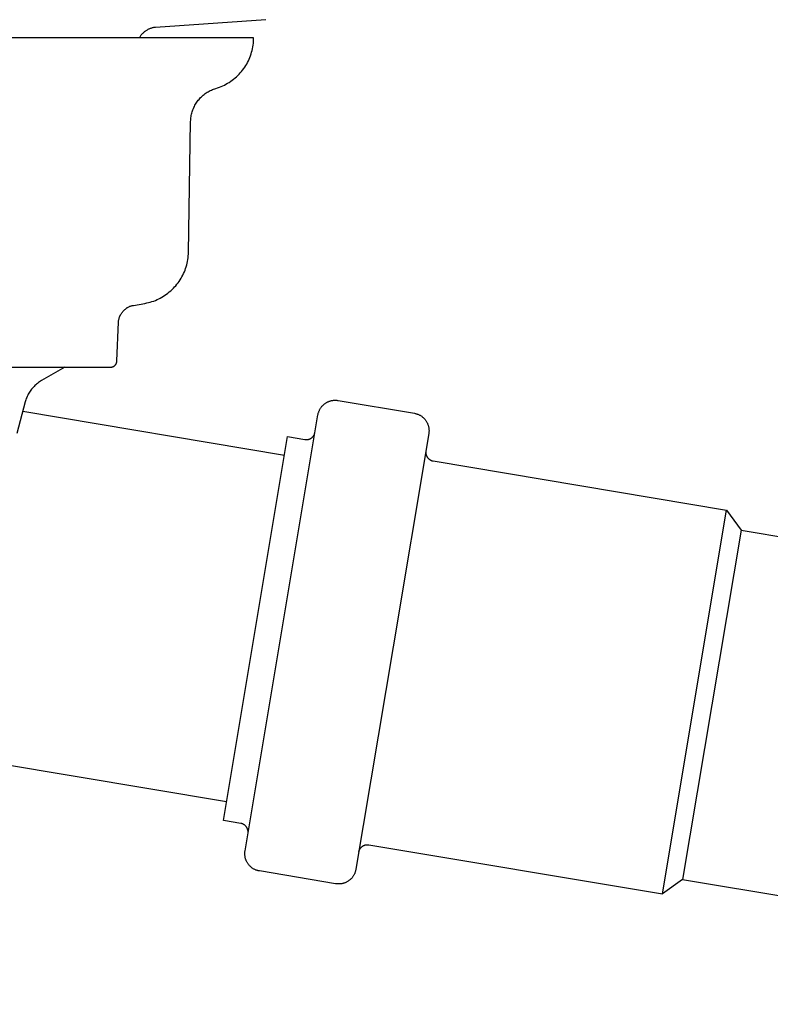
# Model space of a CAD drawing. Units: millimetres. Extents: x -630 to 836, y -429 to 360.
# Drawn here: x 247 to 333, y 127 to 239 of the extents above; entities that cross this region are included whole.
import ezdxf

# ---------------------------------------------------------------- set-up
doc = ezdxf.new("R2010")
doc.units = ezdxf.units.MM
doc.header["$MEASUREMENT"] = 0
doc.layers.add('Make2D$visible$lines', color=7, linetype='Continuous', true_color=0x000000)

msp = doc.modelspace()

# ---------------------------------------------------------------- linework, layer by layer
at = {"layer": 'Make2D$visible$lines', "color": 7, "true_color": 0xffffff}
for p, q in [((275.11, 238.81), (262.57, 237.94)), ((261.53, 237.6), (261.46, 237.56)), ((261.6, 237.64), (261.53, 237.6)), ((261.67, 237.68), (261.6, 237.64)), ((261.74, 237.72), (261.67, 237.68)), ((261.81, 237.75), (261.74, 237.72)), ((261.88, 237.78), (261.81, 237.75)), ((261.95, 237.81), (261.88, 237.78)), ((262.03, 237.83), (261.95, 237.81)), ((262.1, 237.86), (262.03, 237.83)), ((262.18, 237.88), (262.1, 237.86)), ((262.26, 237.89), (262.18, 237.88)), ((262.34, 237.91), (262.26, 237.89)), ((262.41, 237.92), (262.34, 237.91)), ((262.49, 237.93), (262.41, 237.92)), ((262.57, 237.94), (262.49, 237.93)), ((273.73, 236.75), (163.73, 236.75)), ((260.76, 236.83), (260.72, 236.76)), ((260.8, 236.89), (260.76, 236.83)), ((260.84, 236.96), (260.8, 236.89)), ((260.89, 237.02), (260.84, 236.96)), ((260.94, 237.09), (260.89, 237.02)), ((260.99, 237.15), (260.94, 237.09)), ((261.04, 237.2), (260.99, 237.15)), ((261.1, 237.26), (261.04, 237.2)), ((261.15, 237.32), (261.1, 237.26)), ((261.21, 237.37), (261.15, 237.32)), ((261.27, 237.42), (261.21, 237.37)), ((261.33, 237.47), (261.27, 237.42)), ((261.4, 237.52), (261.33, 237.47)), ((261.46, 237.56), (261.4, 237.52)), ((273.72, 236.34), (273.73, 236.54)), ((273.73, 236.54), (273.73, 236.75)), ((273.55, 235.31), (273.6, 235.51)), ((273.6, 235.51), (273.64, 235.72)), ((273.64, 235.72), (273.67, 235.92)), ((273.67, 235.92), (273.7, 236.13)), ((273.7, 236.13), (273.72, 236.34)), ((273.13, 234.14), (273.22, 234.33)), ((273.22, 234.33), (273.3, 234.52)), ((273.3, 234.52), (273.37, 234.71)), ((273.37, 234.71), (273.44, 234.91)), ((273.44, 234.91), (273.5, 235.11)), ((273.5, 235.11), (273.55, 235.31)), ((272.47, 233.08), (272.6, 233.24)), ((272.6, 233.24), (272.72, 233.42)), ((272.72, 233.42), (272.83, 233.59)), ((272.83, 233.59), (272.94, 233.77)), ((272.94, 233.77), (273.04, 233.95)), ((273.04, 233.95), (273.13, 234.14)), ((271.29, 231.92), (271.45, 232.04)), ((271.45, 232.04), (271.61, 232.18)), ((271.61, 232.18), (271.77, 232.31)), ((271.77, 232.31), (271.92, 232.46)), ((271.92, 232.46), (272.07, 232.6)), ((272.07, 232.6), (272.21, 232.76)), ((272.21, 232.76), (272.34, 232.92)), ((272.34, 232.92), (272.47, 233.08)), ((268.92, 230.81), (269.04, 230.86)), ((269.04, 230.86), (269.17, 230.91)), ((269.17, 230.91), (269.3, 230.96)), ((269.3, 230.96), (269.43, 231)), ((269.43, 231), (269.63, 231.06)), ((269.63, 231.06), (269.83, 231.13)), ((269.83, 231.13), (270.02, 231.21)), ((270.02, 231.21), (270.21, 231.29)), ((270.21, 231.29), (270.4, 231.38)), ((270.4, 231.38), (270.58, 231.47)), ((270.58, 231.47), (270.76, 231.58)), ((270.76, 231.58), (270.94, 231.68)), ((270.94, 231.68), (271.12, 231.8)), ((271.12, 231.8), (271.29, 231.92)), ((267.42, 229.64), (267.51, 229.74)), ((267.51, 229.74), (267.6, 229.85)), ((267.6, 229.85), (267.69, 229.95)), ((267.69, 229.95), (267.79, 230.04)), ((267.79, 230.04), (267.89, 230.14)), ((267.89, 230.14), (267.99, 230.23)), ((267.99, 230.23), (268.1, 230.31)), ((268.1, 230.31), (268.21, 230.4)), ((268.21, 230.4), (268.32, 230.47)), ((268.32, 230.47), (268.44, 230.55)), ((268.44, 230.55), (268.55, 230.62)), ((268.55, 230.62), (268.67, 230.69)), ((268.67, 230.69), (268.79, 230.75)), ((268.79, 230.75), (268.92, 230.81)), ((266.82, 228.57), (266.87, 228.7)), ((266.87, 228.7), (266.92, 228.82)), ((266.92, 228.82), (266.98, 228.95)), ((266.98, 228.95), (267.05, 229.07)), ((267.05, 229.07), (267.11, 229.19)), ((267.11, 229.19), (267.19, 229.3)), ((267.19, 229.3), (267.26, 229.42)), ((267.26, 229.42), (267.34, 229.53)), ((267.34, 229.53), (267.42, 229.64)), ((266.57, 227.37), (266.58, 227.51)), ((266.58, 227.51), (266.59, 227.64)), ((266.59, 227.64), (266.61, 227.78)), ((266.61, 227.78), (266.63, 227.91)), ((266.63, 227.91), (266.66, 228.05)), ((266.66, 228.05), (266.7, 228.18)), ((266.7, 228.18), (266.73, 228.31)), ((266.73, 228.31), (266.77, 228.44)), ((266.77, 228.44), (266.82, 228.57)), ((266.3, 212.33), (266.56, 227.23)), ((266.56, 227.23), (266.57, 227.37)), ((266.26, 211.71), (266.28, 211.92)), ((266.28, 211.92), (266.3, 212.13)), ((266.3, 212.13), (266.3, 212.33)), ((265.99, 210.51), (266.05, 210.7)), ((266.05, 210.7), (266.11, 210.9)), ((266.11, 210.9), (266.16, 211.1)), ((266.16, 211.1), (266.2, 211.31)), ((266.2, 211.31), (266.23, 211.51)), ((266.23, 211.51), (266.26, 211.71)), ((265.57, 209.56), (265.67, 209.74)), ((265.67, 209.74), (265.76, 209.93)), ((265.76, 209.93), (265.84, 210.12)), ((265.84, 210.12), (265.92, 210.31)), ((265.92, 210.31), (265.99, 210.51)), ((264.73, 208.39), (264.87, 208.54)), ((264.87, 208.54), (265, 208.7)), ((265, 208.7), (265.13, 208.86)), ((265.13, 208.86), (265.25, 209.03)), ((265.25, 209.03), (265.36, 209.2)), ((265.36, 209.2), (265.47, 209.38)), ((265.47, 209.38), (265.57, 209.56)), ((263.28, 207.23), (263.46, 207.33)), ((263.46, 207.33), (263.63, 207.45)), ((263.63, 207.45), (263.8, 207.56)), ((263.8, 207.56), (263.97, 207.69)), ((263.97, 207.69), (264.13, 207.82)), ((264.13, 207.82), (264.29, 207.95)), ((264.29, 207.95), (264.44, 208.09)), ((264.44, 208.09), (264.59, 208.24)), ((264.59, 208.24), (264.73, 208.39)), ((259.65, 206.19), (259.71, 206.21)), ((259.71, 206.21), (259.77, 206.23)), ((259.77, 206.23), (259.84, 206.25)), ((259.84, 206.25), (259.9, 206.27)), ((259.9, 206.27), (259.97, 206.28)), ((259.97, 206.28), (260.04, 206.3)), ((260.04, 206.3), (261.35, 206.53)), ((261.35, 206.53), (261.55, 206.57)), ((261.55, 206.57), (261.75, 206.61)), ((261.75, 206.61), (261.95, 206.67)), ((261.95, 206.67), (262.15, 206.73)), ((262.15, 206.73), (262.35, 206.79)), ((262.35, 206.79), (262.54, 206.87)), ((262.54, 206.87), (262.73, 206.95)), ((262.73, 206.95), (262.92, 207.04)), ((262.92, 207.04), (263.1, 207.13)), ((263.1, 207.13), (263.28, 207.23)), ((258.5, 205.07), (258.51, 205.1)), ((258.51, 205.1), (258.53, 205.13)), ((258.53, 205.13), (258.55, 205.16)), ((258.55, 205.16), (258.57, 205.2)), ((258.57, 205.2), (258.58, 205.23)), ((258.58, 205.23), (258.61, 205.26)), ((258.61, 205.26), (258.65, 205.32)), ((258.61, 205.26), (258.61, 205.26)), ((258.65, 205.32), (258.68, 205.38)), ((258.68, 205.38), (258.72, 205.43)), ((258.72, 205.43), (258.75, 205.49)), ((258.75, 205.49), (258.79, 205.54)), ((258.79, 205.54), (258.84, 205.6)), ((258.84, 205.6), (258.88, 205.65)), ((258.88, 205.65), (258.93, 205.7)), ((258.93, 205.7), (258.97, 205.75)), ((258.97, 205.75), (259.02, 205.79)), ((259.02, 205.79), (259.07, 205.84)), ((259.07, 205.84), (259.12, 205.88)), ((259.12, 205.88), (259.18, 205.92)), ((259.18, 205.92), (259.23, 205.96)), ((259.23, 205.96), (259.29, 206)), ((259.29, 206), (259.34, 206.04)), ((259.34, 206.04), (259.4, 206.07)), ((259.4, 206.07), (259.46, 206.1)), ((259.46, 206.1), (259.52, 206.13)), ((259.52, 206.13), (259.58, 206.16)), ((259.58, 206.16), (259.65, 206.19)), ((258.17, 199.98), (258.34, 204.4)), ((258.34, 204.4), (258.35, 204.46)), ((258.35, 204.52), (258.36, 204.58)), ((258.35, 204.46), (258.35, 204.52)), ((258.36, 204.58), (258.37, 204.64)), ((258.37, 204.64), (258.38, 204.7)), ((258.38, 204.7), (258.4, 204.76)), ((258.4, 204.76), (258.41, 204.82)), ((258.41, 204.82), (258.43, 204.88)), ((258.43, 204.88), (258.45, 204.94)), ((258.45, 204.94), (258.47, 205)), ((258.47, 205), (258.48, 205.03)), ((258.48, 205.03), (258.5, 205.07)), ((257.94, 199.47), (257.96, 199.49)), ((257.96, 199.49), (257.98, 199.51)), ((257.98, 199.51), (257.99, 199.53)), ((257.99, 199.53), (258.01, 199.55)), ((258.01, 199.55), (258.03, 199.57)), ((258.03, 199.57), (258.04, 199.59)), ((258.04, 199.59), (258.06, 199.61)), ((258.06, 199.61), (258.07, 199.63)), ((258.07, 199.63), (258.08, 199.66)), ((258.08, 199.66), (258.09, 199.68)), ((258.09, 199.68), (258.1, 199.7)), ((258.1, 199.7), (258.12, 199.73)), ((258.12, 199.75), (258.13, 199.78)), ((258.12, 199.73), (258.12, 199.75)), ((258.13, 199.78), (258.14, 199.8)), ((258.14, 199.8), (258.15, 199.83)), ((258.15, 199.85), (258.16, 199.88)), ((258.15, 199.83), (258.15, 199.85)), ((258.16, 199.9), (258.17, 199.93)), ((258.16, 199.88), (258.16, 199.9)), ((258.17, 199.96), (258.17, 199.98)), ((258.17, 199.93), (258.17, 199.96)), ((220.96, 199.26), (257.42, 199.26)), ((252.22, 199.26), (249.58, 197.73)), ((257.42, 199.26), (257.44, 199.26)), ((257.44, 199.26), (257.47, 199.26)), ((257.47, 199.26), (257.49, 199.26)), ((257.49, 199.26), (257.52, 199.27)), ((257.52, 199.27), (257.55, 199.27)), ((257.55, 199.27), (257.57, 199.28)), ((257.57, 199.28), (257.6, 199.28)), ((257.6, 199.28), (257.62, 199.29)), ((257.62, 199.29), (257.65, 199.3)), ((257.65, 199.3), (257.67, 199.3)), ((257.67, 199.3), (257.7, 199.31)), ((257.7, 199.31), (257.72, 199.32)), ((257.72, 199.32), (257.75, 199.33)), ((257.75, 199.33), (257.77, 199.35)), ((257.77, 199.35), (257.79, 199.36)), ((257.79, 199.36), (257.82, 199.37)), ((257.82, 199.37), (257.84, 199.39)), ((257.84, 199.39), (257.86, 199.4)), ((257.86, 199.4), (257.88, 199.42)), ((257.88, 199.42), (257.9, 199.43)), ((257.9, 199.43), (257.92, 199.45)), ((257.92, 199.45), (257.94, 199.47)), ((248.91, 197.25), (248.81, 197.16)), ((249.02, 197.34), (248.91, 197.25)), ((249.12, 197.42), (249.02, 197.34)), ((249.23, 197.51), (249.12, 197.42)), ((249.34, 197.58), (249.23, 197.51)), ((249.46, 197.66), (249.34, 197.58)), ((249.58, 197.73), (249.46, 197.66)), ((248.07, 196.19), (248, 196.06)), ((248.13, 196.3), (248.07, 196.19)), ((248.21, 196.42), (248.13, 196.3)), ((248.28, 196.53), (248.21, 196.42)), ((248.36, 196.65), (248.28, 196.53)), ((248.44, 196.75), (248.36, 196.65)), ((248.53, 196.86), (248.44, 196.75)), ((248.62, 196.96), (248.53, 196.86)), ((248.72, 197.06), (248.62, 196.96)), ((248.81, 197.16), (248.72, 197.06)), ((247.71, 195.3), (246.75, 191.7)), ((247.75, 195.43), (247.71, 195.3)), ((247.79, 195.56), (247.75, 195.43)), ((247.84, 195.69), (247.79, 195.56)), ((247.89, 195.82), (247.84, 195.69)), ((247.94, 195.94), (247.89, 195.82)), ((248, 196.06), (247.94, 195.94)), ((281.65, 194.95), (281.71, 195)), ((281.71, 195), (281.76, 195.04)), ((281.76, 195.04), (281.81, 195.09)), ((281.81, 195.09), (281.87, 195.13)), ((281.87, 195.13), (281.92, 195.17)), ((281.92, 195.17), (281.98, 195.2)), ((281.98, 195.2), (282.04, 195.24)), ((282.04, 195.24), (282.1, 195.27)), ((282.1, 195.27), (282.16, 195.3)), ((282.16, 195.3), (282.22, 195.33)), ((282.22, 195.33), (282.28, 195.36)), ((282.28, 195.36), (282.35, 195.38)), ((282.35, 195.38), (282.41, 195.4)), ((282.41, 195.4), (282.48, 195.42)), ((282.48, 195.42), (282.54, 195.44)), ((282.54, 195.44), (282.61, 195.46)), ((282.61, 195.46), (282.68, 195.47)), ((282.68, 195.47), (282.74, 195.48)), ((282.74, 195.48), (282.81, 195.49)), ((282.81, 195.49), (282.88, 195.49)), ((282.88, 195.49), (282.95, 195.5)), ((282.95, 195.5), (283.02, 195.5)), ((283.02, 195.5), (283.09, 195.5)), ((283.09, 195.5), (283.15, 195.5)), ((283.15, 195.5), (283.22, 195.49)), ((283.22, 195.49), (283.29, 195.48)), ((283.29, 195.48), (283.36, 195.47)), ((283.36, 195.47), (292.04, 194.02)), ((247.43, 194.24), (277.25, 189.25)), ((281.05, 193.83), (281.07, 193.9)), ((281.07, 193.9), (281.08, 193.96)), ((281.08, 193.96), (281.1, 194.03)), ((281.1, 194.03), (281.12, 194.09)), ((281.12, 194.09), (281.14, 194.16)), ((281.14, 194.16), (281.16, 194.22)), ((281.16, 194.22), (281.19, 194.29)), ((281.19, 194.29), (281.22, 194.35)), ((281.22, 194.35), (281.25, 194.41)), ((281.25, 194.41), (281.28, 194.47)), ((281.28, 194.47), (281.31, 194.53)), ((281.31, 194.53), (281.35, 194.59)), ((281.35, 194.59), (281.39, 194.64)), ((281.39, 194.64), (281.43, 194.7)), ((281.43, 194.7), (281.47, 194.75)), ((281.47, 194.75), (281.51, 194.81)), ((281.51, 194.81), (281.56, 194.86)), ((281.56, 194.86), (281.61, 194.91)), ((281.61, 194.91), (281.65, 194.95)), ((292.04, 194.02), (292.11, 194.01)), ((292.11, 194.01), (292.17, 193.99)), ((292.17, 193.99), (292.24, 193.97)), ((292.24, 193.97), (292.31, 193.95)), ((292.31, 193.95), (292.37, 193.93)), ((292.37, 193.93), (292.44, 193.91)), ((292.44, 193.91), (292.5, 193.88)), ((292.5, 193.88), (292.57, 193.85)), ((272.75, 144.22), (281.05, 193.83)), ((292.57, 193.85), (292.63, 193.82)), ((292.63, 193.82), (292.69, 193.79)), ((292.69, 193.79), (292.75, 193.75)), ((292.75, 193.75), (292.81, 193.71)), ((292.81, 193.71), (292.87, 193.67)), ((292.87, 193.67), (292.92, 193.63)), ((292.92, 193.63), (292.98, 193.59)), ((292.98, 193.59), (293.03, 193.54)), ((293.03, 193.54), (293.08, 193.5)), ((293.08, 193.5), (293.13, 193.45)), ((293.13, 193.45), (293.18, 193.4)), ((293.18, 193.4), (293.23, 193.35)), ((293.23, 193.35), (293.27, 193.29)), ((293.27, 193.29), (293.31, 193.24)), ((293.31, 193.24), (293.35, 193.18)), ((293.35, 193.18), (293.39, 193.12)), ((293.39, 193.12), (293.43, 193.06)), ((293.43, 193.06), (293.46, 193)), ((293.46, 193), (293.5, 192.94)), ((293.5, 192.94), (293.53, 192.88)), ((293.53, 192.88), (293.55, 192.81)), ((293.55, 192.81), (293.58, 192.75)), ((280.66, 191.63), (280.67, 191.67)), ((280.67, 191.67), (280.68, 191.7)), ((280.68, 191.7), (280.69, 191.73)), ((280.69, 191.73), (280.7, 191.76)), ((280.7, 191.76), (280.71, 191.8)), ((293.68, 191.72), (289.61, 167.42)), ((293.58, 192.75), (293.6, 192.68)), ((293.6, 192.68), (293.62, 192.61)), ((293.62, 192.61), (293.64, 192.55)), ((293.64, 192.55), (293.66, 192.48)), ((293.66, 192.48), (293.67, 192.41)), ((293.67, 192.41), (293.68, 192.34)), ((293.68, 192.34), (293.69, 192.27)), ((293.69, 191.78), (293.68, 191.72)), ((293.69, 192.27), (293.7, 192.2)), ((293.7, 191.85), (293.69, 191.78)), ((293.7, 192.2), (293.7, 192.13)), ((293.7, 192.13), (293.71, 192.06)), ((293.71, 191.99), (293.7, 191.92)), ((293.7, 191.92), (293.7, 191.85)), ((293.71, 192.06), (293.71, 191.99)), ((270.29, 147.67), (277.6, 191.37)), ((277.6, 191.37), (279.57, 191.04)), ((279.57, 191.04), (279.61, 191.03)), ((279.61, 191.03), (279.64, 191.03)), ((279.64, 191.03), (279.68, 191.02)), ((279.68, 191.02), (279.71, 191.02)), ((279.71, 191.02), (279.74, 191.02)), ((279.74, 191.02), (279.78, 191.02)), ((279.78, 191.02), (279.81, 191.02)), ((279.81, 191.02), (279.85, 191.03)), ((279.85, 191.03), (279.88, 191.03)), ((279.88, 191.03), (279.91, 191.04)), ((279.91, 191.04), (279.95, 191.04)), ((279.95, 191.04), (279.98, 191.05)), ((279.98, 191.05), (280.01, 191.06)), ((280.01, 191.06), (280.05, 191.07)), ((280.05, 191.07), (280.08, 191.08)), ((280.08, 191.08), (280.11, 191.09)), ((280.11, 191.09), (280.14, 191.11)), ((280.14, 191.11), (280.17, 191.12)), ((280.17, 191.12), (280.21, 191.14)), ((280.21, 191.14), (280.24, 191.15)), ((280.24, 191.15), (280.27, 191.17)), ((280.27, 191.17), (280.29, 191.19)), ((280.29, 191.19), (280.32, 191.21)), ((280.32, 191.21), (280.35, 191.23)), ((280.35, 191.23), (280.38, 191.25)), ((280.38, 191.25), (280.4, 191.27)), ((280.4, 191.27), (280.43, 191.3)), ((280.43, 191.3), (280.45, 191.32)), ((280.45, 191.32), (280.48, 191.35)), ((280.48, 191.35), (280.5, 191.37)), ((280.5, 191.37), (280.52, 191.4)), ((280.52, 191.4), (280.54, 191.43)), ((280.54, 191.43), (280.56, 191.45)), ((280.56, 191.45), (280.58, 191.48)), ((280.58, 191.48), (280.6, 191.51)), ((280.6, 191.51), (280.62, 191.54)), ((280.62, 191.54), (280.63, 191.57)), ((280.63, 191.57), (280.65, 191.6)), ((280.65, 191.6), (280.66, 191.63)), ((293.34, 189.68), (293.34, 189.65)), ((293.34, 189.65), (293.34, 189.62)), ((293.34, 189.62), (293.34, 189.58)), ((293.34, 189.58), (293.34, 189.55)), ((293.34, 189.55), (293.34, 189.51)), ((293.34, 189.51), (293.34, 189.48)), ((293.34, 189.48), (293.34, 189.44)), ((293.34, 189.44), (293.35, 189.41)), ((293.35, 189.41), (293.36, 189.38)), ((293.36, 189.38), (293.36, 189.34)), ((293.36, 189.34), (293.37, 189.31)), ((293.37, 189.31), (293.38, 189.28)), ((293.38, 189.28), (293.39, 189.24)), ((293.39, 189.24), (293.4, 189.21)), ((293.4, 189.21), (293.42, 189.18)), ((293.42, 189.18), (293.43, 189.15)), ((293.43, 189.15), (293.45, 189.12)), ((293.45, 189.12), (293.46, 189.09)), ((293.46, 189.09), (293.48, 189.06)), ((293.48, 189.06), (293.5, 189.03)), ((293.5, 189.03), (293.52, 189)), ((293.52, 189), (293.54, 188.97)), ((293.54, 188.97), (293.56, 188.95)), ((293.56, 188.95), (293.58, 188.92)), ((293.58, 188.92), (293.61, 188.9)), ((293.61, 188.9), (293.63, 188.87)), ((293.63, 188.87), (293.65, 188.85)), ((293.65, 188.85), (293.68, 188.82)), ((293.68, 188.82), (293.71, 188.8)), ((293.71, 188.8), (293.73, 188.78)), ((293.73, 188.78), (293.76, 188.76)), ((293.76, 188.76), (293.79, 188.74)), ((293.79, 188.74), (293.82, 188.72)), ((293.82, 188.72), (293.85, 188.71)), ((293.85, 188.71), (293.88, 188.69)), ((293.88, 188.69), (293.91, 188.67)), ((293.91, 188.67), (293.94, 188.66)), ((293.94, 188.66), (293.97, 188.65)), ((293.97, 188.65), (294, 188.64)), ((294, 188.64), (294.04, 188.62)), ((294.04, 188.62), (294.07, 188.61)), ((294.07, 188.61), (294.1, 188.61)), ((294.1, 188.61), (294.14, 188.6)), ((294.14, 188.6), (294.17, 188.59)), ((294.17, 188.59), (327.6, 183)), ((320.29, 139.31), (327.6, 183)), ((327.6, 183), (329.24, 180.7)), ((329.24, 180.7), (325.92, 160.82)), ((329.24, 180.7), (414.11, 166.49)), ((289.61, 167.42), (285.38, 142.11)), ((325.92, 160.82), (322.59, 140.95)), ((270.64, 149.79), (233.32, 156.04)), ((272.26, 147.34), (270.29, 147.67)), ((272.3, 147.34), (272.26, 147.34)), ((272.33, 147.33), (272.3, 147.34)), ((272.36, 147.32), (272.33, 147.33)), ((272.39, 147.31), (272.36, 147.32)), ((272.43, 147.3), (272.39, 147.31)), ((272.46, 147.29), (272.43, 147.3)), ((272.49, 147.28), (272.46, 147.29)), ((272.52, 147.26), (272.49, 147.28)), ((272.55, 147.25), (272.52, 147.26)), ((272.58, 147.23), (272.55, 147.25)), ((272.61, 147.21), (272.58, 147.23)), ((272.64, 147.19), (272.61, 147.21)), ((272.67, 147.18), (272.64, 147.19)), ((272.7, 147.16), (272.67, 147.18)), ((272.73, 147.13), (272.7, 147.16)), ((272.75, 147.11), (272.73, 147.13)), ((272.78, 147.09), (272.75, 147.11)), ((272.8, 147.07), (272.78, 147.09)), ((272.83, 147.04), (272.8, 147.07)), ((272.85, 147.01), (272.83, 147.04)), ((272.87, 146.99), (272.85, 147.01)), ((272.89, 146.96), (272.87, 146.99)), ((272.91, 146.93), (272.89, 146.96)), ((272.93, 146.91), (272.91, 146.93)), ((272.95, 146.88), (272.93, 146.91)), ((272.97, 146.85), (272.95, 146.88)), ((272.98, 146.82), (272.97, 146.85)), ((273, 146.79), (272.98, 146.82)), ((273.01, 146.75), (273, 146.79)), ((273.03, 146.72), (273.01, 146.75)), ((273.04, 146.69), (273.03, 146.72)), ((273.05, 146.66), (273.04, 146.69)), ((273.06, 146.63), (273.05, 146.66)), ((273.07, 146.59), (273.06, 146.63)), ((273.08, 146.56), (273.07, 146.59)), ((273.08, 146.53), (273.08, 146.56)), ((273.09, 146.49), (273.08, 146.53)), ((273.09, 146.46), (273.09, 146.49)), ((273.09, 146.42), (273.09, 146.46)), ((273.1, 146.39), (273.09, 146.42)), ((273.09, 146.29), (273.1, 146.32)), ((273.09, 146.25), (273.09, 146.29)), ((273.1, 146.35), (273.1, 146.39)), ((273.1, 146.32), (273.1, 146.35)), ((285.93, 144.56), (285.95, 144.59)), ((285.95, 144.59), (285.98, 144.61)), ((285.98, 144.61), (286, 144.63)), ((286, 144.63), (286.03, 144.66)), ((286.03, 144.66), (286.05, 144.68)), ((286.05, 144.68), (286.08, 144.7)), ((286.08, 144.7), (286.11, 144.72)), ((286.11, 144.72), (286.13, 144.74)), ((286.13, 144.74), (286.16, 144.76)), ((286.16, 144.76), (286.19, 144.78)), ((286.19, 144.78), (286.22, 144.8)), ((286.22, 144.8), (286.25, 144.81)), ((286.25, 144.81), (286.28, 144.83)), ((286.28, 144.83), (286.32, 144.84)), ((286.32, 144.84), (286.35, 144.85)), ((286.35, 144.85), (286.38, 144.86)), ((286.38, 144.86), (286.41, 144.87)), ((286.41, 144.87), (286.45, 144.88)), ((286.45, 144.88), (286.48, 144.89)), ((286.48, 144.89), (286.51, 144.9)), ((286.51, 144.9), (286.55, 144.9)), ((286.55, 144.9), (286.58, 144.91)), ((286.58, 144.91), (286.62, 144.91)), ((286.62, 144.91), (286.65, 144.91)), ((286.65, 144.91), (286.69, 144.91)), ((286.69, 144.91), (286.72, 144.91)), ((286.72, 144.91), (286.76, 144.91)), ((286.76, 144.91), (286.79, 144.91)), ((286.79, 144.91), (286.82, 144.91)), ((286.82, 144.91), (286.86, 144.9)), ((286.86, 144.9), (320.29, 139.31)), ((272.73, 144.08), (272.74, 144.15)), ((272.73, 144.02), (272.73, 144.08)), ((272.73, 143.95), (272.73, 144.02)), ((272.73, 143.88), (272.73, 143.95)), ((272.73, 143.81), (272.73, 143.88)), ((272.73, 143.74), (272.73, 143.81)), ((272.74, 143.67), (272.73, 143.74)), ((272.74, 144.15), (272.75, 144.22)), ((272.75, 143.61), (272.74, 143.67)), ((272.76, 143.54), (272.75, 143.61)), ((272.77, 143.47), (272.76, 143.54)), ((272.78, 143.41), (272.77, 143.47)), ((285.72, 144.14), (285.73, 144.17)), ((285.72, 144.13), (285.73, 144.16)), ((285.73, 144.2), (285.74, 144.23)), ((285.73, 144.16), (285.73, 144.2)), ((285.74, 144.23), (285.76, 144.26)), ((285.76, 144.26), (285.77, 144.29)), ((285.77, 144.29), (285.78, 144.33)), ((285.78, 144.33), (285.8, 144.36)), ((285.8, 144.36), (285.81, 144.39)), ((285.81, 144.39), (285.83, 144.42)), ((285.83, 144.42), (285.85, 144.45)), ((285.85, 144.45), (285.87, 144.48)), ((285.87, 144.48), (285.89, 144.5)), ((285.89, 144.5), (285.91, 144.53)), ((285.91, 144.53), (285.93, 144.56)), ((272.8, 143.34), (272.78, 143.41)), ((272.82, 143.27), (272.8, 143.34)), ((272.84, 143.21), (272.82, 143.27)), ((272.87, 143.15), (272.84, 143.21)), ((272.89, 143.08), (272.87, 143.15)), ((272.92, 143.02), (272.89, 143.08)), ((272.95, 142.96), (272.92, 143.02)), ((272.99, 142.9), (272.95, 142.96)), ((273.02, 142.84), (272.99, 142.9)), ((273.06, 142.78), (273.02, 142.84)), ((273.1, 142.73), (273.06, 142.78)), ((273.14, 142.67), (273.1, 142.73)), ((273.18, 142.62), (273.14, 142.67)), ((273.22, 142.57), (273.18, 142.62)), ((273.27, 142.52), (273.22, 142.57)), ((273.32, 142.47), (273.27, 142.52)), ((273.37, 142.42), (273.32, 142.47)), ((273.42, 142.38), (273.37, 142.42)), ((273.47, 142.33), (273.42, 142.38)), ((273.52, 142.29), (273.47, 142.33)), ((273.58, 142.25), (273.52, 142.29)), ((273.64, 142.21), (273.58, 142.25)), ((273.69, 142.18), (273.64, 142.21)), ((273.75, 142.14), (273.69, 142.18)), ((273.81, 142.11), (273.75, 142.14)), ((273.88, 142.08), (273.81, 142.11)), ((273.94, 142.05), (273.88, 142.08)), ((274, 142.02), (273.94, 142.05)), ((274.06, 142), (274, 142.02)), ((274.13, 141.98), (274.06, 142)), ((274.2, 141.96), (274.13, 141.98)), ((274.26, 141.94), (274.2, 141.96)), ((274.33, 141.93), (274.26, 141.94)), ((274.39, 141.92), (274.33, 141.93)), ((283.07, 140.46), (274.39, 141.92)), ((284.99, 141.22), (284.95, 141.16)), ((285.03, 141.28), (284.99, 141.22)), ((285.07, 141.33), (285.03, 141.28)), ((285.11, 141.39), (285.07, 141.33)), ((285.15, 141.45), (285.11, 141.39)), ((285.18, 141.51), (285.15, 141.45)), ((285.21, 141.58), (285.18, 141.51)), ((285.24, 141.64), (285.21, 141.58)), ((285.27, 141.7), (285.24, 141.64)), ((285.29, 141.77), (285.27, 141.7)), ((285.31, 141.84), (285.29, 141.77)), ((285.33, 141.9), (285.31, 141.84)), ((285.35, 141.97), (285.33, 141.9)), ((285.36, 142.04), (285.35, 141.97)), ((285.38, 142.11), (285.36, 142.04)), ((283.14, 140.45), (283.07, 140.46)), ((283.21, 140.45), (283.14, 140.45)), ((283.28, 140.44), (283.21, 140.45)), ((283.35, 140.44), (283.28, 140.44)), ((283.42, 140.44), (283.35, 140.44)), ((283.49, 140.44), (283.42, 140.44)), ((283.56, 140.44), (283.49, 140.44)), ((283.63, 140.45), (283.56, 140.44)), ((283.7, 140.46), (283.63, 140.45)), ((283.77, 140.47), (283.7, 140.46)), ((283.84, 140.48), (283.77, 140.47)), ((283.91, 140.5), (283.84, 140.48)), ((283.97, 140.52), (283.91, 140.5)), ((284.04, 140.54), (283.97, 140.52)), ((284.1, 140.56), (284.04, 140.54)), ((284.17, 140.59), (284.1, 140.56)), ((284.23, 140.62), (284.17, 140.59)), ((284.3, 140.65), (284.23, 140.62)), ((284.36, 140.68), (284.3, 140.65)), ((284.42, 140.71), (284.36, 140.68)), ((284.48, 140.75), (284.42, 140.71)), ((284.54, 140.79), (284.48, 140.75)), ((284.59, 140.83), (284.54, 140.79)), ((284.65, 140.87), (284.59, 140.83)), ((284.7, 140.92), (284.65, 140.87)), ((284.76, 140.96), (284.7, 140.92)), ((284.81, 141.01), (284.76, 140.96)), ((284.86, 141.06), (284.81, 141.01)), ((284.9, 141.11), (284.86, 141.06)), ((284.95, 141.16), (284.9, 141.11)), ((322.59, 140.95), (320.29, 139.31)), ((322.59, 140.95), (407.46, 126.75))]:
    msp.add_line(p, q, dxfattribs=at)

doc.saveas('drawing.dxf')
